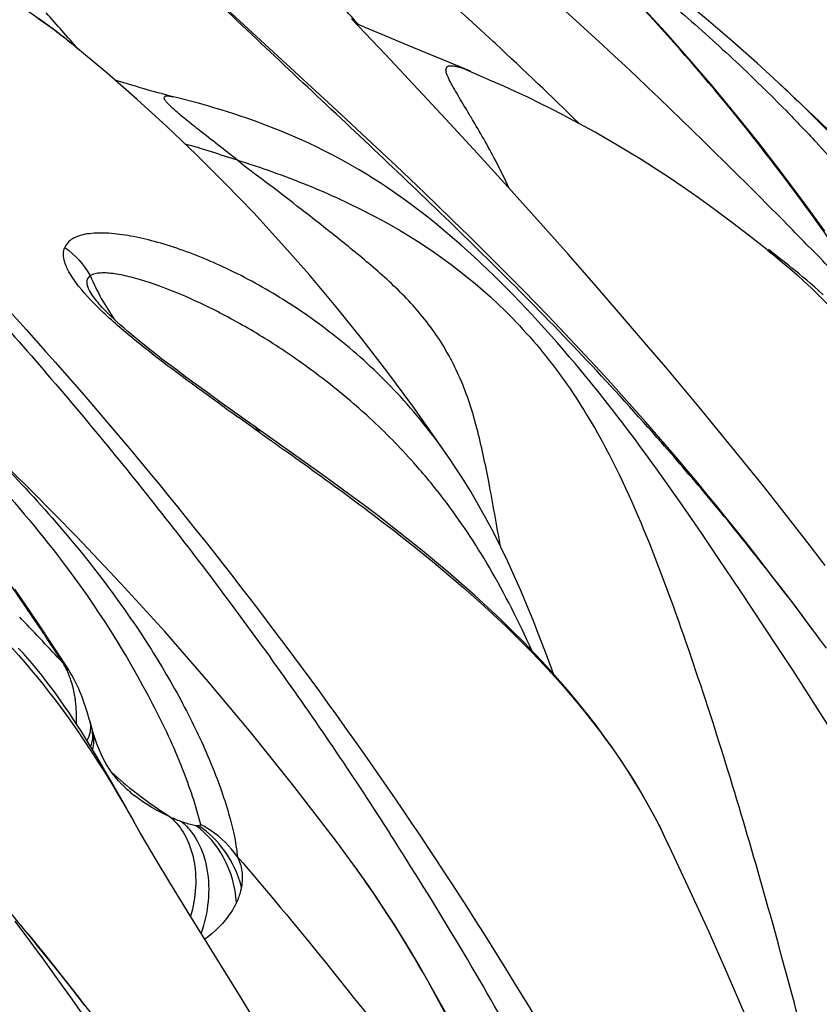
# Model space of a CAD drawing. Units: millimetres. Extents: x 0 to 297, y 0 to 210.
# Drawn here: x 176 to 180, y 113 to 117 of the extents above; entities that cross this region are included whole.
import ezdxf

# ---------------------------------------------------------------- set-up
doc = ezdxf.new("R2010")
doc.units = ezdxf.units.MM
doc.header["$LTSCALE"] = 16.335
doc.layers.add('DTM_AXIS', color=7, linetype='CONTINUOUS')

msp = doc.modelspace()

# ---------------------------------------------------------------- linework, layer by layer
at = {"layer": 'DTM_AXIS', "color": 7, "linetype": 'CONTINUOUS'}
for p, q in [((177.8819, 116.9015), (177.1832, 117.5457)), ((176.4855, 117.3365), (176.4641, 117.352)), ((176.5068, 117.3208), (176.4855, 117.3365)), ((178.0884, 117.1832), (177.9291, 117.3504)), ((176.528, 117.3049), (176.5068, 117.3208)), ((176.5491, 117.2888), (176.528, 117.3049)), ((177.9942, 117.3093), (177.9512, 117.3273)), ((178.087, 117.2701), (177.9942, 117.3093)), ((176.6171, 117.235), (176.6017, 117.2475)), ((178.1949, 117.2249), (178.087, 117.2701)), ((178.6056, 117.232), (178.5944, 117.2424)), ((176.6436, 117.2133), (176.6175, 117.2347)), ((178.4871, 117.1046), (178.1949, 117.2249)), ((178.2428, 117.0191), (178.0884, 117.1832)), ((176.9231, 117.0321), (176.8214, 117.063)), ((176.9399, 117.0271), (176.9231, 117.0321)), ((176.9582, 117.0216), (176.9399, 117.0271)), ((176.9725, 117.0175), (176.9582, 117.0216)), ((176.9882, 117.013), (176.9725, 117.0175)), ((177.0068, 117.0078), (176.9882, 117.013)), ((177.0237, 117.0032), (177.0068, 117.0078)), ((178.3922, 116.8582), (178.2428, 117.0191)), ((177.0441, 116.9977), (177.0237, 117.0032)), ((177.0689, 116.9911), (177.0441, 116.9977)), ((177.1338, 116.9756), (177.0689, 116.9911)), ((178.0258, 116.7671), (177.8819, 116.9015)), ((178.5371, 116.7004), (178.3922, 116.8582)), ((178.1387, 116.6607), (178.0258, 116.7671)), ((178.6775, 116.5456), (178.5371, 116.7004)), ((178.2358, 116.5685), (178.1387, 116.6607)), ((178.3254, 116.4825), (178.2358, 116.5685)), ((178.8136, 116.3938), (178.6775, 116.5456)), ((178.4068, 116.4037), (178.3254, 116.4825)), ((178.4794, 116.3328), (178.4068, 116.4037)), ((178.9457, 116.2449), (178.8136, 116.3938)), ((178.5532, 116.26), (178.4794, 116.3328)), ((179.8749, 116.2693), (179.8803, 116.265)), ((179.9443, 116.2204), (179.883, 116.2683)), ((178.6175, 116.1961), (178.5532, 116.26)), ((179.0743, 116.0985), (178.9457, 116.2449)), ((178.6827, 116.1305), (178.6175, 116.1961)), ((178.7377, 116.0746), (178.6827, 116.1305)), ((179.1995, 115.9541), (179.0743, 116.0985)), ((178.7934, 116.0175), (178.7377, 116.0746)), ((176.7485, 116.0134), (176.7484, 116.0135)), ((178.8498, 115.9591), (178.7934, 116.0175)), ((178.9069, 115.8994), (178.8498, 115.9591)), ((179.3218, 115.8114), (179.1995, 115.9541)), ((178.9531, 115.8505), (178.9069, 115.8994)), ((179, 115.8005), (178.9531, 115.8505)), ((179.4017, 115.7171), (179.3218, 115.8114)), ((179.0474, 115.7494), (179, 115.8005)), ((179.0955, 115.6972), (179.0474, 115.7494)), ((179.4806, 115.6232), (179.4017, 115.7171)), ((177.1526, 115.6727), (177.1079, 115.706)), ((177.1979, 115.6395), (177.1526, 115.6727)), ((177.2437, 115.6062), (177.1979, 115.6395)), ((179.2063, 115.5748), (179.1566, 115.63)), ((179.5585, 115.5296), (179.4806, 115.6232)), ((177.3137, 115.5559), (177.2437, 115.6062)), ((177.7072, 115.2761), (177.3137, 115.5559)), ((179.2568, 115.5182), (179.2063, 115.5748)), ((179.6354, 115.4364), (179.5585, 115.5296)), ((179.308, 115.4601), (179.2568, 115.5182)), ((177.4996, 115.4122), (177.4024, 115.4813)), ((179.3593, 115.4013), (179.308, 115.4601)), ((179.41, 115.3426), (179.3593, 115.4013)), ((179.7114, 115.3433), (179.6354, 115.4364)), ((179.3627, 115.2357), (179.3089, 115.3099)), ((179.4593, 115.2848), (179.41, 115.3426)), ((179.7865, 115.2504), (179.7114, 115.3433)), ((179.5066, 115.2289), (179.4593, 115.2848)), ((179.4164, 115.1604), (179.3627, 115.2357)), ((179.5516, 115.175), (179.5066, 115.2289)), ((179.8607, 115.1577), (179.7865, 115.2504)), ((179.4697, 115.0845), (179.4164, 115.1604)), ((179.5947, 115.1231), (179.5516, 115.175)), ((179.636, 115.0728), (179.5947, 115.1231)), ((179.934, 115.0652), (179.8607, 115.1577)), ((179.5224, 115.0084), (179.4697, 115.0845)), ((179.6855, 115.0118), (179.636, 115.0728)), ((180.0063, 114.9729), (179.934, 115.0652)), ((179.5736, 114.9337), (179.5224, 115.0084)), ((179.7331, 114.9527), (179.6855, 115.0118)), ((179.6464, 114.8261), (179.5736, 114.9337)), ((179.7786, 114.8955), (179.7331, 114.9527)), ((180.0778, 114.8808), (180.0063, 114.9729)), ((179.8221, 114.8402), (179.7786, 114.8955)), ((179.8635, 114.7872), (179.8221, 114.8402)), ((180.1483, 114.7887), (180.0778, 114.8808)), ((179.753, 114.6667), (179.6464, 114.8261)), ((179.9105, 114.7263), (179.8635, 114.7872)), ((179.9547, 114.6686), (179.9105, 114.7263)), ((176.4249, 114.5719), (176.3524, 114.6781)), ((179.924, 114.4087), (179.753, 114.6667)), ((180.003, 114.6048), (179.9547, 114.6686)), ((176.4758, 114.4961), (176.4248, 114.572)), ((180.054, 114.5367), (180.003, 114.6048)), ((176.3859, 114.5349), (176.3756, 114.5456)), ((180.113, 114.4572), (180.054, 114.5367)), ((176.5443, 114.3922), (176.4758, 114.4961)), ((180.1546, 114.4011), (180.113, 114.4572)), ((176.6051, 114.2986), (176.5443, 114.3922)), ((179.998, 114.2958), (179.924, 114.4087)), ((176.605, 114.2985), (176.6056, 114.2975)), ((180.0815, 114.1671), (179.998, 114.2958)), ((180.1727, 114.0249), (180.0815, 114.1671)), ((176.6915, 114.1019), (176.6871, 114.1161)), ((176.7053, 114.0551), (176.7001, 114.073)), ((176.7179, 114.01), (176.7053, 114.0551)), ((176.7269, 113.98), (176.7181, 114.0094)), ((176.8123, 113.7632), (176.7767, 113.8251)), ((176.7956, 113.8346), (176.7826, 113.8553)), ((176.842, 113.776), (176.8419, 113.7761)), ((176.8474, 113.7013), (176.8123, 113.7632)), ((176.8849, 113.6346), (176.8474, 113.7013)), ((176.8838, 113.6338), (176.9081, 113.5913)), ((177.1608, 113.1696), (177.084, 113.2949)), ((177.4176, 112.7551), (177.1608, 113.1696)), ((176.4226, 113.0301), (176.3544, 113.1218)), ((176.4899, 112.9385), (176.4226, 113.0301)), ((176.5563, 112.8471), (176.4899, 112.9385)), ((176.6217, 112.7557), (176.5563, 112.8471)), ((176.6861, 112.6644), (176.6217, 112.7557))]:
    msp.add_line(p, q, dxfattribs=at)
for points in [[(179.8687, 117.1066), (179.8301, 117.1417), (179.7116, 117.2469), (179.5913, 117.35), (179.4696, 117.4511), (179.3468, 117.5501), (179.2932, 117.5924)], [(179.7305, 116.9022), (179.6231, 117.0321), (179.5136, 117.16), (179.4007, 117.2875), (179.2842, 117.4146)], [(176.6017, 117.2475), (176.5912, 117.2559), (176.5807, 117.2642), (176.5702, 117.2724), (176.5491, 117.2888)], [(178.3955, 115.2799), (178.3318, 115.3725), (178.2169, 115.5343), (178.0994, 115.6932), (177.9792, 115.8492), (177.8564, 116.0019), (177.7309, 116.1514), (177.6027, 116.2976), (177.472, 116.44), (177.3386, 116.5788), (177.2029, 116.7139), (177.0653, 116.8448), (176.9261, 116.9716), (176.7853, 117.0945), (176.6175, 117.2347)], [(179.8749, 116.2693), (179.7898, 116.3358), (179.7092, 116.3976), (179.6308, 116.4561), (179.5553, 116.5108), (179.4828, 116.5617), (179.4141, 116.6084), (179.3492, 116.6508), (179.2874, 116.69), (179.2292, 116.7257), (179.1746, 116.7583), (179.1217, 116.7891), (179.0708, 116.818), (179.0219, 116.8453), (178.9718, 116.8725), (178.9191, 116.9004), (178.8651, 116.9281), (178.8105, 116.9553), (178.7552, 116.982), (178.6992, 117.0082), (178.6434, 117.0336), (178.5874, 117.0584), (178.5315, 117.0826), (178.4701, 117.1086)], [(181.3576, 115.5339), (181.1565, 115.7744), (180.9532, 116.0076), (180.7479, 116.2336), (180.5413, 116.452), (180.3323, 116.6643), (180.121, 116.8706), (179.908, 117.0705), (179.8702, 117.1053)], [(177.4402, 116.8837), (177.4093, 116.8943), (177.3789, 116.9044), (177.3489, 116.914), (177.3194, 116.9232), (177.2903, 116.932), (177.262, 116.9404), (177.2344, 116.9483), (177.2075, 116.9558), (177.1818, 116.9628), (177.1338, 116.9756)], [(179.3089, 115.3099), (179.2819, 115.3465), (179.2549, 115.3829), (179.2278, 115.419), (179.2006, 115.4549), (179.1733, 115.4904), (179.146, 115.5257), (179.1185, 115.5608), (179.0909, 115.5956), (179.0632, 115.6301), (179.0352, 115.6645), (179.0071, 115.6987), (178.9787, 115.7327), (178.9502, 115.7665), (178.9214, 115.8001), (178.8925, 115.8334), (178.8634, 115.8664), (178.8343, 115.899), (178.805, 115.9312), (178.7756, 115.9631), (178.7462, 115.9946), (178.7166, 116.0257), (178.6869, 116.0565), (178.657, 116.0869), (178.627, 116.117), (178.5968, 116.1467), (178.5665, 116.1759), (178.536, 116.2048), (178.5054, 116.2333), (178.4746, 116.2614), (178.4437, 116.2891), (178.4126, 116.3163), (178.3813, 116.3431), (178.3499, 116.3694), (178.3184, 116.3952), (178.2868, 116.4205), (178.2551, 116.4453), (178.2233, 116.4695), (178.1916, 116.493), (178.1599, 116.5159), (178.128, 116.5382), (178.0962, 116.5598), (178.0643, 116.5809), (178.0321, 116.6015), (177.9994, 116.6218), (177.9663, 116.6417), (177.9331, 116.661), (177.8998, 116.6798), (177.8664, 116.6981), (177.8329, 116.7157), (177.7994, 116.7328), (177.7659, 116.7493), (177.7325, 116.7653), (177.6992, 116.7806), (177.666, 116.7954), (177.633, 116.8097), (177.6001, 116.8233), (177.5675, 116.8365), (177.5352, 116.8491), (177.5032, 116.8611), (177.4715, 116.8727), (177.4402, 116.8837)], [(180.1464, 116.3556), (180.0426, 116.4988), (179.9394, 116.6366), (179.8359, 116.7704), (179.7305, 116.9022)], [(180.1391, 116.0573), (180.1192, 116.0753), (180.0997, 116.0926), (180.0807, 116.1091), (180.0621, 116.1249), (180.0441, 116.14), (180.0265, 116.1546), (180.0094, 116.1685), (179.9927, 116.182), (179.9763, 116.1951), (179.9443, 116.2204)], [(177.1079, 115.706), (177.0639, 115.7392), (177.0422, 115.7557), (177.0208, 115.7723), (176.9996, 115.7888), (176.9788, 115.8052), (176.9585, 115.8215), (176.9385, 115.8376), (176.9191, 115.8536), (176.9003, 115.8693), (176.8822, 115.8847), (176.8648, 115.8998), (176.8483, 115.9144), (176.8327, 115.9286), (176.8181, 115.9421), (176.8046, 115.9549), (176.7923, 115.967), (176.7811, 115.9782), (176.7711, 115.9885), (176.7623, 115.9979), (176.7546, 116.0064), (176.7484, 116.0135)], [(179.1566, 115.63), (179.1443, 115.6436), (179.0955, 115.6972)], [(177.4596, 114.0047), (177.2585, 114.2453), (177.0552, 114.4785), (176.8499, 114.7045), (176.6433, 114.9228), (176.4343, 115.1351), (176.223, 115.3414), (176.01, 115.5414), (175.9722, 115.5761)], [(179.0318, 114.0954), (178.9877, 114.1502), (178.9416, 114.2054), (178.8936, 114.2607), (178.8437, 114.3162), (178.7919, 114.3718), (178.7384, 114.4273), (178.6831, 114.4827), (178.6261, 114.5381), (178.5675, 114.5931), (178.5075, 114.6479), (178.4459, 114.7025), (178.3831, 114.7567), (178.319, 114.8105), (178.2538, 114.864), (178.1876, 114.917), (178.1206, 114.9695), (178.0527, 115.0218), (177.9843, 115.0735), (177.9154, 115.1248), (177.8461, 115.1757), (177.7767, 115.2261), (177.7072, 115.2761)], [(178.8754, 114.281), (178.8617, 114.3189), (178.8352, 114.3907), (178.8081, 114.4618), (178.7804, 114.5323), (178.7519, 114.6021), (178.7227, 114.6713), (178.6926, 114.7398), (178.6614, 114.8077), (178.6293, 114.8748), (178.5959, 114.9411), (178.5614, 115.0066), (178.5255, 115.0713), (178.4882, 115.1349), (178.4496, 115.1975), (178.4096, 115.259), (178.3953, 115.2802)], [(176.7767, 113.8251), (176.7587, 113.8561), (176.7404, 113.887), (176.7219, 113.9178), (176.7032, 113.9486), (176.6842, 113.9793), (176.6649, 114.01), (176.6453, 114.0407), (176.6253, 114.0711), (176.6051, 114.1013), (176.5845, 114.1313), (176.5638, 114.1608), (176.5428, 114.1898), (176.5216, 114.2184), (176.5003, 114.2463), (176.4787, 114.2737), (176.457, 114.3006), (176.4352, 114.3268), (176.4132, 114.3524), (176.3911, 114.3773), (176.369, 114.4015)], [(176.678, 114.1438), (176.6732, 114.1574), (176.6683, 114.1708), (176.6631, 114.1841), (176.6578, 114.1973), (176.6522, 114.2103), (176.6465, 114.2231), (176.6404, 114.2358), (176.634, 114.2485), (176.6272, 114.261), (176.6202, 114.2736), (176.6127, 114.2861), (176.6056, 114.2975)], [(176.6871, 114.1161), (176.6826, 114.1301), (176.678, 114.1438)], [(176.7001, 114.073), (176.6959, 114.0875), (176.6915, 114.1019)], [(179.3967, 113.5179), (179.3894, 113.5329), (179.3657, 113.5803), (179.3404, 113.6285), (179.3135, 113.6775), (179.2848, 113.7272), (179.2544, 113.7777), (179.2222, 113.829), (179.1881, 113.8809), (179.1521, 113.9336), (179.114, 113.987), (179.0739, 114.041), (179.0318, 114.0954)], [(176.7826, 113.8553), (176.7701, 113.8773), (176.7582, 113.9007), (176.7471, 113.9256), (176.7366, 113.9521), (176.7269, 113.98)], [(177.9235, 113.4079), (177.8594, 113.4942), (177.66, 113.7545), (177.4596, 114.0047)], [(176.842, 113.776), (176.8388, 113.7795), (176.8237, 113.7969), (176.8093, 113.8152), (176.7956, 113.8346)], [(177.084, 113.2949), (177.0101, 113.4176), (176.9746, 113.4773), (176.9406, 113.5352), (176.9081, 113.5913)], [(180.4945, 110.7667), (180.4778, 110.8169), (180.4045, 111.033), (180.3298, 111.2476), (180.2537, 111.4604), (180.1766, 111.6705), (180.0983, 111.878), (180.0187, 112.0833), (179.9381, 112.2858), (179.8565, 112.4856), (179.7736, 112.683), (179.6896, 112.8778), (179.6046, 113.0698), (179.5184, 113.2592), (179.4308, 113.4464), (179.3966, 113.5181)], [(178.8439, 111.601), (178.7921, 111.7425), (178.74, 111.8789), (178.6874, 112.0106), (178.6342, 112.1379), (178.5803, 112.261), (178.5259, 112.38), (178.4708, 112.4951), (178.4151, 112.6063), (178.3588, 112.7137), (178.3021, 112.8175), (178.2448, 112.9177), (178.1871, 113.0144), (178.1291, 113.1076), (178.0708, 113.1973), (178.0123, 113.2836), (177.9537, 113.3665), (177.9235, 113.4079)], [(176.6812, 112.7268), (176.6087, 112.8199), (176.5349, 112.913), (176.4597, 113.0062), (176.4146, 113.0615)], [(177.7849, 112.105), (177.7658, 112.1425), (177.7465, 112.1798), (177.727, 112.2172), (177.7069, 112.2553), (177.6862, 112.2939), (177.6647, 112.3333), (177.6423, 112.3739), (177.6187, 112.4159), (177.5941, 112.4592), (177.5682, 112.5041), (177.5409, 112.5507), (177.5123, 112.599), (177.4822, 112.6491), (177.4176, 112.7551)]]:
    msp.add_lwpolyline(points, dxfattribs=at)
for centre, radius, start, end in [((166.6267, 104.3493), 17.5914, 47.13168, 52.72199), ((171.9562, 110.5963), 10.0063, 39.44757, 43.28528), ((151.323, 94.9652), 33.7075, 41.29153, 41.67639), ((174.7587, 114.9536), 2.9425, 50.833, 53.059), ((165.8842, 103.5406), 18.6893, 45.45383, 47.10315), ((174.1805, 111.2234), 8.1187, 45.708, 46.86167), ((174.7475, 111.8083), 7.3041, 44.41001, 45.68782), ((171.4048, 110.1476), 10.7171, 35.83099, 39.42709), ((174.2143, 106.8575), 10.3319, 72.06432, 73.48535), ((169.548, 108.8138), 13.0033, 34.28798, 35.8065), ((155.4031, 92.1605), 34.5028, 44.35241, 44.56113), ((156.9996, 93.7188), 32.2719, 43.84733, 44.35554), ((177.7608, 116.5949), 1.1463, 203.0908, 214.8527), ((195.1599, 140.4265), 30.6201, 234.34769, 234.55428), ((183.2626, 123.3583), 9.8159, 234.04799, 234.48523), ((190.2008, 133.0861), 21.7645, 234.49451, 234.7125), ((175.9813, 113.2782), 2.9972, 39.5539, 41.6294), ((175.9852, 113.281), 2.9924, 37.4895, 39.5604), ((168.9143, 106.1789), 13.9263, 36.41998, 39.82595), ((165.65, 107.2847), 13.0033, 34.28798, 35.8065), ((165.2749, 107.035), 13.4538, 34.10872, 34.26633), ((176.2098, 114.4287), 0.2582, 33.6642, 44.6199), ((164.8543, 106.7509), 13.9614, 33.65269, 34.1065), ((155.1398, 94.1466), 29.4462, 43.27959, 43.81958), ((163.7604, 106.0229), 15.2754, 33.23787, 33.65162), ((162.6606, 105.3014), 16.5908, 32.98491, 33.23998), ((176.2615, 114.1354), 0.3725, 29.1857, 32.1434), ((176.4167, 114.1783), 0.2234, 32.5598, 44.0897), ((176.0098, 114.0775), 0.6317, 2.1456, 6.8129), ((175.9119, 114.0738), 0.7297, 357.9031, 2.1487), ((176.6172, 114.03), 0.0914, 11.3816, 15.8901), ((177.2986, 114.2011), 0.6239, 222.9594, 224.4036), ((177.3146, 114.2175), 0.6468, 224.4489, 231.5628), ((178.1348, 115.2865), 1.9796, 232.2371, 234.0396), ((178.2291, 115.4165), 2.1402, 234.0401, 235.7833), ((178.3333, 115.5698), 2.3255, 235.7837, 237.4607), ((177.4992, 114.5422), 1.0217, 245.9283, 249.1306), ((177.1101, 112.4195), 2.5367, 26.1607, 26.5178), ((162.5421, 103.5288), 18.5044, 29.12172, 32.71413), ((177.1423, 112.4352), 2.5009, 25.6576, 26.161), ((174.0857, 110.5767), 4.7691, 35.6617, 36.4168), ((173.9824, 110.5024), 4.8964, 35.005, 35.6622), ((164.2529, 103.0875), 15.7285, 39.35471, 40.17161)]:
    msp.add_arc(centre, radius, start, end, dxfattribs=at)
for points, knots in [([(179.9864, 116.37), (179.4466, 116.9182), (178.6047, 117.7259), (177.3394, 118.6434), (176.3084, 119.2537), (175.2074, 119.7786), (173.6378, 120.3776), (172.4055, 120.7122), (171.568, 120.9011)], [0, 0, 0, 0, 0.237513, 0.358848, 0.481752, 0.606888, 0.734929, 1, 1, 1, 1]), ([(176.6897, 120.3275), (176.9815, 120.1755), (177.5442, 119.8425), (178.3244, 119.2637), (179.0461, 118.6365), (179.7205, 117.9753), (180.3521, 117.2841), (180.9438, 116.5666), (181.4992, 115.8268), (181.8437, 115.317), (182.0094, 115.0587)], [0, 0, 0, 0, 0.13051, 0.258745, 0.384844, 0.509503, 0.63318, 0.756066, 0.878275, 1, 1, 1, 1]), ([(176.8758, 120.3486), (177.1938, 120.1617), (177.8061, 119.7537), (178.9441, 118.8339), (180.2407, 117.5493), (181.6271, 115.8575), (182.433, 114.6403), (182.8006, 114.0105)], [0, 0, 0, 0, 0.126389, 0.251576, 0.500941, 0.750142, 1, 1, 1, 1]), ([(172.9778, 118.8195), (173.2958, 118.6325), (173.9081, 118.2245), (175.0461, 117.3047), (176.3427, 116.0202), (177.7291, 114.3284), (178.535, 113.1111), (178.9026, 112.4813)], [0, 0, 0, 0, 0.126389, 0.251576, 0.500941, 0.750142, 1, 1, 1, 1]), ([(172.7917, 118.7983), (173.0835, 118.6463), (173.6462, 118.3134), (174.4264, 117.7345), (175.148, 117.1073), (175.8225, 116.4462), (176.4541, 115.7549), (177.0458, 115.0374), (177.6012, 114.2976), (177.9456, 113.7878), (178.1113, 113.5295)], [0, 0, 0, 0, 0.13051, 0.258745, 0.384844, 0.509503, 0.63318, 0.756066, 0.878275, 1, 1, 1, 1]), ([(177.9622, 117.3236), (177.9011, 117.3927), (177.652, 117.6678), (177.3896, 117.9311), (177.1836, 118.1191)], [0, 0, 0, 0, 0.248469, 1, 1, 1, 1]), ([(175.6339, 117.8242), (175.7935, 117.7481), (176.1008, 117.5915), (176.393, 117.4064), (176.5271, 117.3054)], [0, 0, 0, 0, 0.512949, 1, 1, 1, 1]), ([(178.6747, 116.1178), (178.4432, 116.3497), (178.0891, 116.6878), (177.615, 117.1322), (177.3804, 117.3531), (177.2648, 117.4643)], [0, 0, 0, 0, 0.504242, 0.753181, 1, 1, 1, 1]), ([(179.3837, 117.4586), (179.4141, 117.4327), (179.5318, 117.3309), (179.6474, 117.2268), (179.7318, 117.1477)], [0, 0, 0, 0, 0.256804, 1, 1, 1, 1]), ([(178.6676, 116.5585), (178.65, 116.5963), (178.6139, 116.669), (178.5574, 116.7731), (178.51, 116.8547), (178.4732, 116.9163), (178.4474, 116.9594), (178.4234, 117), (178.402, 117.0373), (178.3843, 117.0704), (178.3733, 117.0968), (178.3708, 117.118), (178.3799, 117.128), (178.3907, 117.1307), (178.405, 117.1302), (178.4329, 117.1249), (178.4552, 117.117), (178.4714, 117.1108)], [0, 0, 0, 0, 0.169003, 0.3287, 0.479571, 0.551164, 0.619282, 0.683178, 0.74209, 0.793795, 0.834028, 0.8607, 0.871802, 0.885436, 0.904374, 0.929694, 1, 1, 1, 1]), ([(179.8706, 117.1049), (180.0783, 116.9149), (180.4454, 116.5437), (180.8249, 116.0433), (181.0454, 115.6628), (181.1674, 115.4055), (181.2525, 115.1722), (181.2869, 115.0223), (181.293, 114.9541)], [0, 0, 0, 0, 0.322188, 0.596169, 0.715988, 0.825184, 0.921673, 1, 1, 1, 1]), ([(177.396, 116.6873), (177.3357, 116.7349), (177.2518, 116.8), (177.1505, 116.8803), (177.0992, 116.9236), (177.0677, 116.9531), (177.0546, 116.971), (177.0507, 116.9807), (177.0557, 116.9881), (177.0658, 116.9892), (177.079, 116.9882), (177.0893, 116.9859), (177.0952, 116.9844)], [0, 0, 0, 0, 0.458985, 0.635954, 0.771812, 0.862419, 0.890061, 0.90714, 0.91962, 0.937252, 0.963878, 1, 1, 1, 1]), ([(179.9652, 116.9196), (180.013, 116.8709), (180.1908, 116.6839), (180.3584, 116.4872), (180.4731, 116.3361)], [0, 0, 0, 0, 0.264713, 1, 1, 1, 1]), ([(178.5168, 115.4323), (178.497, 115.5113), (178.4469, 115.6645), (178.3326, 115.8744), (178.1826, 116.0522), (178.0136, 116.2035), (177.8428, 116.341), (177.6801, 116.4688), (177.532, 116.583), (177.4371, 116.652), (177.396, 116.6873)], [0, 0, 0, 0, 0.142018, 0.279323, 0.413703, 0.545088, 0.674109, 0.795753, 0.905557, 1, 1, 1, 1]), ([(177.396, 116.6873), (177.5057, 116.6533), (177.7227, 116.5772), (177.9313, 116.4802), (178.0328, 116.4267)], [0, 0, 0, 0, 0.500352, 1, 1, 1, 1]), ([(178.0328, 116.4267), (178.2581, 116.3102), (178.5742, 116.0838), (178.9076, 115.6978), (179.0435, 115.481), (179.1046, 115.3692)], [0, 0, 0, 0, 0.498833, 0.749399, 1, 1, 1, 1]), ([(178.3953, 115.2802), (178.3237, 115.3853), (178.172, 115.5781), (177.9151, 115.8217), (177.6512, 116.0149), (177.4281, 116.1422), (177.2534, 116.2221), (177.1293, 116.27), (177.0105, 116.3071), (176.8989, 116.3328), (176.7969, 116.3466), (176.7188, 116.3468), (176.6645, 116.3372), (176.6308, 116.3251), (176.6031, 116.3065), (176.5906, 116.2886), (176.5867, 116.279)], [0, 0, 0, 0, 0.172947, 0.332195, 0.47997, 0.616786, 0.680663, 0.741092, 0.797635, 0.849727, 0.896644, 0.937446, 0.955273, 0.971315, 0.985884, 1, 1, 1, 1]), ([(176.6529, 116.0963), (176.6371, 116.1162), (176.6116, 116.1519), (176.5868, 116.2036), (176.5787, 116.2454), (176.5829, 116.2693), (176.5867, 116.279)], [0, 0, 0, 0, 0.376683, 0.648894, 0.845986, 1, 1, 1, 1]), ([(179.8803, 116.265), (180.0671, 116.117), (180.404, 115.7723), (180.6636, 115.3701), (180.7818, 115.163)], [0, 0, 0, 0, 0.499786, 1, 1, 1, 1]), ([(176.7484, 116.0135), (176.7335, 116.0308), (176.7112, 116.0594), (176.691, 116.0994), (176.6907, 116.1294), (176.701, 116.1414), (176.7064, 116.1453)], [0, 0, 0, 0, 0.447573, 0.710308, 0.869455, 1, 1, 1, 1]), ([(178.2216, 115.2693), (178.1566, 115.3424), (178.0228, 115.4784), (177.8095, 115.6573), (177.5957, 115.8103), (177.3846, 115.9374), (177.1822, 116.0388), (177.0203, 116.1035), (176.9012, 116.1394), (176.824, 116.1559), (176.76, 116.1614), (176.7197, 116.1549), (176.7063, 116.1453)], [0, 0, 0, 0, 0.16327, 0.317687, 0.464061, 0.601521, 0.728361, 0.841653, 0.891728, 0.935943, 0.972666, 1, 1, 1, 1]), ([(176.9235, 115.8381), (176.8698, 115.8818), (176.7749, 115.9629), (176.6873, 116.0527), (176.6529, 116.0963)], [0, 0, 0, 0, 0.554678, 1, 1, 1, 1]), ([(179.6096, 115.0981), (179.5348, 115.1878), (179.2349, 115.5383), (178.9182, 115.8742), (178.6747, 116.1178)], [0, 0, 0, 0, 0.253322, 1, 1, 1, 1]), ([(177.3125, 115.5455), (177.2805, 115.5685), (177.1489, 115.6635), (177.0188, 115.7606), (176.9235, 115.8381)], [0, 0, 0, 0, 0.243133, 1, 1, 1, 1]), ([(175.9726, 115.5757), (176.1803, 115.3857), (176.5474, 115.0145), (176.9269, 114.5142), (177.1474, 114.1336), (177.2694, 113.8763), (177.3545, 113.6431), (177.3889, 113.4931), (177.395, 113.425)], [0, 0, 0, 0, 0.322188, 0.596169, 0.715988, 0.825184, 0.921673, 1, 1, 1, 1]), ([(177.4996, 115.4122), (177.4979, 115.4153), (177.4908, 115.4268), (177.481, 115.4367), (177.4728, 115.4425)], [0, 0, 0, 0, 0.25829, 1, 1, 1, 1]), ([(176.0672, 115.3905), (176.115, 115.3417), (176.2928, 115.1548), (176.4604, 114.958), (176.5751, 114.8069)], [0, 0, 0, 0, 0.264713, 1, 1, 1, 1]), ([(178.6279, 114.8768), (178.6097, 114.9783), (178.5774, 115.1644), (178.5387, 115.3494), (178.517, 115.4324)], [0, 0, 0, 0, 0.545764, 1, 1, 1, 1]), ([(180.4179, 111.0699), (180.333, 111.4357), (180.201, 111.983), (180.013, 112.7095), (179.8649, 113.252), (179.7072, 113.7921), (179.5347, 114.3281), (179.3458, 114.8589), (179.1951, 115.2045), (179.1049, 115.3694)], [0, 0, 0, 0, 0.250089, 0.37498, 0.499818, 0.624688, 0.749666, 0.874824, 1, 1, 1, 1]), ([(177.6279, 115.3205), (177.7362, 115.2438), (177.9433, 115.0944), (178.6036, 114.5891), (179.1215, 114.07), (179.38, 113.552)], [0, 0, 0, 0, 0.159135, 0.305881, 1, 1, 1, 1]), ([(178.7747, 114.3901), (178.7145, 114.5226), (178.5911, 114.7692), (178.4385, 114.9993), (178.3596, 115.1022)], [0, 0, 0, 0, 0.528799, 1, 1, 1, 1]), ([(176.5751, 114.8069), (176.7344, 114.597), (176.9365, 114.2792), (177.1356, 113.8572), (177.1996, 113.6643), (177.2228, 113.5755)], [0, 0, 0, 0, 0.565394, 0.802993, 1, 1, 1, 1]), ([(175.9823, 114.7359), (176.1691, 114.5879), (176.5059, 114.2432), (176.7656, 113.841), (176.8838, 113.6338)], [0, 0, 0, 0, 0.499786, 1, 1, 1, 1]), ([(176.6187, 114.2414), (176.6166, 114.2482), (176.608, 114.2742), (176.5967, 114.2993), (176.5867, 114.3171)], [0, 0, 0, 0, 0.258274, 1, 1, 1, 1]), ([(176.6371, 114.1524), (176.6361, 114.1602), (176.6319, 114.1902), (176.6252, 114.2199), (176.6187, 114.2414)], [0, 0, 0, 0, 0.258091, 1, 1, 1, 1]), ([(176.691, 113.9682), (176.6981, 113.9812), (176.7088, 114.0071), (176.7093, 114.0355), (176.7068, 114.048)], [0, 0, 0, 0, 0.537592, 1, 1, 1, 1]), ([(176.7092, 113.9388), (176.7117, 113.9463), (176.7195, 113.9745), (176.7188, 114.0051), (176.7131, 114.0257)], [0, 0, 0, 0, 0.268722, 1, 1, 1, 1]), ([(176.7177, 113.9249), (176.7195, 113.9321), (176.7249, 113.9602), (176.723, 113.9896), (176.7174, 114.0098)], [0, 0, 0, 0, 0.263112, 1, 1, 1, 1]), ([(176.5199, 109.5408), (176.435, 109.9065), (176.3029, 110.4538), (176.115, 111.1803), (175.9669, 111.7229), (175.8092, 112.2629), (175.6367, 112.799), (175.4478, 113.3297), (175.2971, 113.6753), (175.2069, 113.8402)], [0, 0, 0, 0, 0.250089, 0.37498, 0.499818, 0.624688, 0.749666, 0.874824, 1, 1, 1, 1]), ([(177.0825, 113.6093), (177.1087, 113.5861), (177.156, 113.5254), (177.1963, 113.4108), (177.2047, 113.2789), (177.189, 113.1888), (177.1763, 113.1445)], [0, 0, 0, 0, 0.211398, 0.453729, 0.721788, 1, 1, 1, 1]), ([(177.2018, 113.5689), (177.1973, 113.5694), (177.1746, 113.5735), (177.1526, 113.5809), (177.1353, 113.5875)], [0, 0, 0, 0, 0.195483, 1, 1, 1, 1]), ([(177.1353, 113.5875), (177.165, 113.5619), (177.2184, 113.493), (177.2607, 113.3622), (177.2643, 113.2136), (177.2419, 113.1137), (177.2252, 113.0655)], [0, 0, 0, 0, 0.210743, 0.455903, 0.726241, 1, 1, 1, 1]), ([(177.2141, 113.5685), (177.2132, 113.5685), (177.2091, 113.5682), (177.205, 113.5686), (177.2018, 113.5689)], [0, 0, 0, 0, 0.222982, 1, 1, 1, 1]), ([(177.3912, 113.209), (177.386, 113.2821), (177.3484, 113.4207), (177.2549, 113.5306), (177.2018, 113.5689)], [0, 0, 0, 0, 0.528128, 1, 1, 1, 1]), ([(177.2141, 113.5685), (177.2165, 113.5688), (177.2211, 113.569), (177.2232, 113.5738), (177.2228, 113.5755)], [0, 0, 0, 0, 0.572286, 1, 1, 1, 1]), ([(177.4142, 113.2815), (177.3986, 113.3413), (177.3479, 113.4519), (177.2613, 113.537), (177.2141, 113.5685)], [0, 0, 0, 0, 0.521947, 1, 1, 1, 1]), ([(177.395, 113.425), (177.3618, 113.4717), (177.3054, 113.5267), (177.2397, 113.5662), (177.2226, 113.5752)], [0, 0, 0, 0, 0.747956, 1, 1, 1, 1]), ([(177.3949, 113.425), (177.5323, 113.2646), (178.0609, 112.6312), (178.5522, 111.9659), (178.8886, 111.4524)], [0, 0, 0, 0, 0.255957, 1, 1, 1, 1]), ([(177.395, 113.4248), (177.4056, 113.4029), (177.4202, 113.3552), (177.4185, 113.3055), (177.4142, 113.2815)], [0, 0, 0, 0, 0.499216, 1, 1, 1, 1]), ([(177.4142, 113.2815), (177.4132, 113.2754), (177.4079, 113.2505), (177.3993, 113.2264), (177.3912, 113.209)], [0, 0, 0, 0, 0.244149, 1, 1, 1, 1]), ([(178.8886, 111.4524), (178.8251, 111.6388), (178.5878, 112.2851), (178.2753, 112.9082), (177.993, 113.3112)], [0, 0, 0, 0, 0.285836, 1, 1, 1, 1]), ([(177.3912, 113.209), (177.3838, 113.1929), (177.3463, 113.1263), (177.2901, 113.0715), (177.2431, 113.0367)], [0, 0, 0, 0, 0.23261, 1, 1, 1, 1]), ([(176.4147, 113.0612), (176.6713, 112.7484), (177.1591, 112.1018), (177.6998, 111.2429), (178.048, 110.5098), (178.2531, 109.936), (178.3832, 109.3433), (178.4135, 108.9406), (178.4138, 108.7406)], [0, 0, 0, 0, 0.250147, 0.500416, 0.625847, 0.751334, 0.876351, 1, 1, 1, 1])]:
    msp.add_open_spline(points, degree=3, knots=knots, dxfattribs=at)
for points in [[(176.5867, 116.279), (176.6355, 116.2444), (176.6774, 116.1977), (176.7064, 116.1453)], [(176.8047, 113.8215), (176.8423, 113.7864), (176.8818, 113.7531), (176.9225, 113.7216)], [(177.0825, 113.6093), (177.0223, 113.6364), (176.9642, 113.6698), (176.9125, 113.7109)]]:
    msp.add_open_spline(points, degree=3, dxfattribs=at)

doc.saveas('drawing.dxf')
